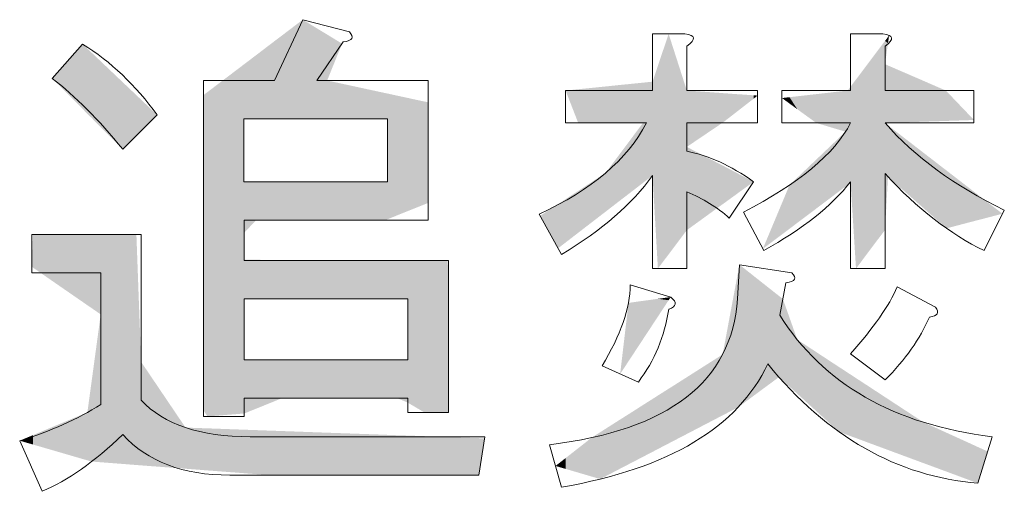
# Model space of a CAD drawing. Units: millimetres. Extents: x 0 to 630, y 0 to 891.
# Drawn here: x 385 to 402, y 420 to 428 of the extents above; entities that cross this region are included whole.
import ezdxf

# ---------------------------------------------------------------- set-up
doc = ezdxf.new("R2010")
doc.units = ezdxf.units.MM
doc.layers.add('MODEL', color=7, linetype='Continuous', lineweight=20)

msp = doc.modelspace()

# ---------------------------------------------------------------- linework, layer by layer
at = {"layer": 'MODEL'}
for p, q in [((391.174, 426.381), (388.726, 426.381)), ((388.726, 426.381), (388.726, 425.313)), ((391.174, 425.313), (391.174, 426.381)), ((388.726, 425.313), (391.174, 425.313)), ((391.52, 423.318), (388.73, 423.318)), ((388.73, 423.318), (388.73, 422.284)), ((391.52, 422.284), (391.52, 423.318)), ((388.73, 422.284), (391.52, 422.284))]:
    msp.add_line(p, q, dxfattribs=at)
for points, knots in [([(390.523, 427.863), (390.613, 427.77), (390.578, 427.714), (390.418, 427.692), (390.418, 427.692), (389.969, 427.036), (389.969, 427.036), (389.969, 427.036), (391.864, 427.036), (391.864, 427.036), (391.864, 427.036), (391.864, 424.661), (391.864, 424.661), (391.864, 424.661), (388.73, 424.661), (388.73, 424.661), (388.73, 424.661), (388.73, 423.971), (388.73, 423.971), (388.73, 423.971), (392.21, 423.971), (392.21, 423.971), (392.21, 423.971), (392.21, 421.388), (392.21, 421.388), (392.21, 421.388), (391.52, 421.388), (391.52, 421.388), (391.52, 421.388), (391.52, 421.631), (391.52, 421.631), (391.52, 421.631), (388.73, 421.631), (388.73, 421.631), (388.73, 421.631), (388.73, 421.32), (388.73, 421.32), (388.73, 421.32), (388.041, 421.32), (388.041, 421.32), (388.041, 421.32), (388.041, 427.036), (388.041, 427.036), (388.041, 427.036), (389.248, 427.036), (389.248, 427.036), (389.248, 427.036), (389.729, 428.07), (389.729, 428.07)], [1, 1, 1, 1, 2, 2, 2, 3, 3, 3, 4, 4, 4, 5, 5, 5, 6, 6, 6, 7, 7, 7, 8, 8, 8, 9, 9, 9, 10, 10, 10, 11, 11, 11, 12, 12, 12, 13, 13, 13, 14, 14, 14, 15, 15, 15, 16, 16, 16, 17, 17, 17, 17]), ([(394.207, 426.865), (394.207, 426.865), (395.688, 426.865), (395.688, 426.865), (395.688, 426.865), (395.688, 427.828), (395.688, 427.828), (395.688, 427.828), (396.237, 427.828), (396.237, 427.828)], [0, 0, 0, 0, 1, 1, 1, 2, 2, 2, 3, 3, 3, 3]), ([(396.237, 427.828), (396.421, 427.805), (396.435, 427.737), (396.272, 427.621), (396.272, 427.621), (396.272, 426.865), (396.272, 426.865), (396.272, 426.865), (397.478, 426.865), (397.478, 426.865), (397.478, 426.865), (397.478, 426.313), (397.478, 426.313), (397.478, 426.313), (396.272, 426.313), (396.272, 426.313), (396.272, 426.313), (396.272, 425.831), (396.272, 425.831)], [3, 3, 3, 3, 4, 4, 4, 5, 5, 5, 6, 6, 6, 7, 7, 7, 8, 8, 8, 9, 9, 9, 9]), ([(397.236, 424.797), (398.177, 425.28), (398.787, 425.785), (399.062, 426.313), (399.062, 426.313), (397.893, 426.313), (397.893, 426.313), (397.893, 426.313), (397.893, 426.865), (397.893, 426.865), (397.893, 426.865), (399.062, 426.865), (399.062, 426.865), (399.062, 426.865), (399.062, 427.828), (399.062, 427.828), (399.062, 427.828), (399.613, 427.828), (399.613, 427.828)], [8, 8, 8, 8, 9, 9, 9, 10, 10, 10, 11, 11, 11, 12, 12, 12, 13, 13, 13, 14, 14, 14, 14]), ([(399.613, 427.828), (399.797, 427.805), (399.809, 427.737), (399.648, 427.621), (399.648, 427.621), (399.648, 426.865), (399.648, 426.865), (399.648, 426.865), (401.164, 426.865), (401.164, 426.865), (401.164, 426.865), (401.164, 426.313), (401.164, 426.313), (401.164, 426.313), (399.648, 426.313), (399.648, 426.313)], [14, 14, 14, 14, 15, 15, 15, 16, 16, 16, 17, 17, 17, 18, 18, 18, 19, 19, 19, 19]), ([(386.664, 425.866), (386.252, 426.37), (385.85, 426.771), (385.459, 427.071), (385.459, 427.071), (385.978, 427.656), (385.978, 427.656)], [0, 0, 0, 0, 1, 1, 1, 2, 2, 2, 2]), ([(385.978, 427.656), (386.458, 427.356), (386.882, 426.956), (387.249, 426.45), (387.249, 426.45), (386.664, 425.866), (386.664, 425.866)], [2, 2, 2, 2, 3, 3, 3, 4, 4, 4, 4]), ([(393.758, 424.763), (394.653, 425.177), (395.262, 425.694), (395.583, 426.313), (395.583, 426.313), (394.207, 426.313), (394.207, 426.313), (394.207, 426.313), (394.207, 426.865), (394.207, 426.865)], [17, 17, 17, 17, 18, 18, 18, 19, 19, 19, 20, 20, 20, 20]), ([(399.648, 426.313), (400.154, 425.74), (400.83, 425.245), (401.68, 424.832), (401.68, 424.832), (401.337, 424.143), (401.337, 424.143)], [0, 0, 0, 0, 1, 1, 1, 2, 2, 2, 2]), ([(396.272, 425.831), (396.639, 425.762), (397.019, 425.589), (397.41, 425.313), (397.41, 425.313), (396.996, 424.695), (396.996, 424.695)], [9, 9, 9, 9, 10, 10, 10, 11, 11, 11, 11]), ([(395.688, 425.419), (395.343, 424.937), (394.827, 424.489), (394.139, 424.074), (394.139, 424.074), (393.758, 424.763), (393.758, 424.763)], [15, 15, 15, 15, 16, 16, 16, 17, 17, 17, 17]), ([(396.996, 424.695), (396.792, 424.878), (396.547, 425.028), (396.272, 425.143), (396.272, 425.143), (396.272, 423.835), (396.272, 423.835), (396.272, 423.835), (395.688, 423.835), (395.688, 423.835), (395.688, 423.835), (395.688, 425.419), (395.688, 425.419)], [11, 11, 11, 11, 12, 12, 12, 13, 13, 13, 14, 14, 14, 15, 15, 15, 15]), ([(401.337, 424.143), (400.761, 424.418), (400.2, 424.854), (399.648, 425.452), (399.648, 425.452), (399.648, 423.835), (399.648, 423.835), (399.648, 423.835), (399.062, 423.835), (399.062, 423.835), (399.062, 423.835), (399.062, 425.313), (399.062, 425.313)], [2, 2, 2, 2, 3, 3, 3, 4, 4, 4, 5, 5, 5, 6, 6, 6, 6]), ([(399.062, 425.313), (398.74, 424.902), (398.248, 424.511), (397.582, 424.143), (397.582, 424.143), (397.236, 424.797), (397.236, 424.797)], [6, 6, 6, 6, 7, 7, 7, 8, 8, 8, 8]), ([(384.907, 420.907), (385.436, 421.066), (385.897, 421.275), (386.287, 421.525), (386.287, 421.525), (386.287, 423.764), (386.287, 423.764), (386.287, 423.764), (385.114, 423.764), (385.114, 423.764), (385.114, 423.764), (385.114, 424.418), (385.114, 424.418), (385.114, 424.418), (386.975, 424.418), (386.975, 424.418), (386.975, 424.418), (386.975, 421.595), (386.975, 421.595)], [0, 0, 0, 0, 1, 1, 1, 2, 2, 2, 3, 3, 3, 4, 4, 4, 5, 5, 5, 6, 6, 6, 6]), ([(393.931, 420.838), (395.974, 421.089), (397.042, 421.915), (397.133, 423.318), (397.133, 423.318), (397.168, 423.902), (397.168, 423.902), (397.168, 423.902), (398.063, 423.764), (398.063, 423.764)], [3, 3, 3, 3, 4, 4, 4, 5, 5, 5, 6, 6, 6, 6]), ([(398.063, 423.764), (398.155, 423.673), (398.122, 423.616), (397.961, 423.592), (397.961, 423.592), (397.857, 423.043), (397.857, 423.043)], [6, 6, 6, 6, 7, 7, 7, 8, 8, 8, 8]), ([(394.827, 422.18), (395.147, 422.708), (395.309, 423.167), (395.309, 423.558), (395.309, 423.558), (395.998, 423.351), (395.998, 423.351)], [3, 3, 3, 3, 4, 4, 4, 5, 5, 5, 5]), ([(399.062, 422.387), (399.453, 422.823), (399.716, 423.202), (399.855, 423.525), (399.855, 423.525), (400.508, 423.179), (400.508, 423.179)], [3, 3, 3, 3, 4, 4, 4, 5, 5, 5, 5]), ([(395.963, 423.144), (395.895, 422.685), (395.722, 422.271), (395.446, 421.905), (395.446, 421.905), (394.827, 422.18), (394.827, 422.18)], [1, 1, 1, 1, 2, 2, 2, 3, 3, 3, 3]), ([(397.857, 423.043), (398.59, 421.87), (399.797, 421.182), (401.473, 420.975), (401.473, 420.975), (401.231, 420.183), (401.231, 420.183)], [8, 8, 8, 8, 9, 9, 9, 10, 10, 10, 10]), ([(400.404, 423.008), (400.246, 422.639), (399.993, 422.285), (399.648, 421.94), (399.648, 421.94), (399.062, 422.387), (399.062, 422.387)], [1, 1, 1, 1, 2, 2, 2, 3, 3, 3, 3]), ([(397.65, 422.215), (397.145, 421.134), (395.974, 420.437), (394.139, 420.115), (394.139, 420.115), (393.931, 420.838), (393.931, 420.838)], [1, 1, 1, 1, 2, 2, 2, 3, 3, 3, 3]), ([(386.975, 421.595), (387.364, 421.182), (387.984, 420.975), (388.834, 420.975), (388.834, 420.975), (392.83, 420.975), (392.83, 420.975), (392.83, 420.975), (392.726, 420.321), (392.726, 420.321), (392.726, 420.321), (388.489, 420.321), (388.489, 420.321), (387.686, 420.321), (387.08, 420.552), (386.664, 421.01)], [6, 6, 6, 6, 7, 7, 7, 8, 8, 8, 9, 9, 9, 10, 10, 10, 11, 11, 11, 11]), ([(386.664, 421.01), (386.182, 420.552), (385.722, 420.228), (385.288, 420.046), (385.288, 420.046), (384.907, 420.907), (384.907, 420.907)], [11, 11, 11, 11, 12, 12, 12, 13, 13, 13, 13])]:
    msp.add_open_spline(points, degree=3, knots=knots, dxfattribs=at)
for points in [[(389.729, 428.07), (389.729, 428.07), (390.523, 427.863), (390.523, 427.863)], [(395.998, 423.351), (396.111, 423.26), (396.101, 423.19), (395.963, 423.144)], [(400.508, 423.179), (400.578, 423.088), (400.544, 423.028), (400.404, 423.008)], [(401.231, 420.183), (399.855, 420.298), (398.661, 420.975), (397.65, 422.215)]]:
    msp.add_open_spline(points, degree=3, dxfattribs=at)
at = {"layer": 'MODEL', "linetype": 'Continuous'}
for points in [[(389.729, 426.381), (389.377, 427.803), (389.729, 428.07)], [(389.729, 426.381), (389.729, 428.07), (390.144, 426.381)], [(390.144, 426.381), (389.729, 428.07), (390.144, 427.818)], [(389.377, 426.381), (389.151, 427.632), (389.377, 427.803)], [(389.377, 426.381), (389.377, 427.803), (389.729, 426.381)], [(390.144, 427.036), (390.144, 427.818), (390.146, 427.039)], [(390.146, 427.039), (390.144, 427.818), (390.146, 427.817)], [(390.146, 427.039), (390.146, 427.817), (390.399, 427.663)], [(395.962, 424.078), (395.779, 427.286), (395.962, 427.828)], [(395.962, 424.078), (395.962, 427.828), (395.998, 424.126)], [(395.998, 424.126), (395.962, 427.828), (395.998, 427.717)], [(399.699, 427.672), (399.648, 427.709), (399.699, 427.777)], [(399.699, 427.672), (399.699, 427.777), (399.718, 427.802)], [(385.978, 426.553), (385.459, 427.071), (385.978, 427.656)], [(385.978, 426.553), (385.978, 427.656), (386.06, 426.47)], [(386.06, 426.47), (385.978, 427.656), (386.06, 427.578)], [(386.06, 426.47), (386.06, 427.578), (386.132, 426.399)], [(386.132, 426.399), (386.06, 427.578), (386.132, 427.51)], [(389.151, 426.381), (388.936, 427.468), (389.151, 427.632)], [(389.151, 426.381), (389.151, 427.632), (389.377, 426.381)], [(395.998, 424.126), (395.998, 427.717), (396.272, 424.489)], [(396.272, 424.489), (395.998, 427.717), (396.272, 426.865)], [(399.648, 424.493), (399.355, 427.32), (399.648, 427.709)], [(399.648, 427.314), (399.648, 427.709), (399.699, 427.672)], [(386.132, 426.399), (386.132, 427.51), (386.287, 426.243)], [(386.287, 426.243), (386.132, 427.51), (386.287, 427.363)], [(388.936, 426.381), (388.73, 427.312), (388.936, 427.468)], [(388.936, 426.381), (388.936, 427.468), (389.151, 426.381)], [(386.287, 426.243), (386.287, 427.363), (386.664, 425.866)], [(386.664, 425.866), (386.287, 427.363), (386.664, 427.005)], [(388.726, 421.369), (388.105, 426.838), (388.726, 427.309)], [(388.73, 426.381), (388.726, 427.309), (388.73, 427.312)], [(388.726, 426.381), (388.726, 427.309), (388.73, 426.381)], [(388.73, 426.381), (388.73, 427.312), (388.936, 426.381)], [(395.779, 423.835), (395.688, 427.016), (395.779, 427.286)], [(395.779, 423.835), (395.779, 427.286), (395.962, 424.078)], [(399.355, 424.103), (399.154, 427.053), (399.355, 427.32)], [(399.355, 424.103), (399.355, 427.32), (399.648, 424.493)], [(399.648, 426.313), (399.648, 427.314), (399.699, 426.314)], [(399.699, 426.314), (399.648, 427.314), (399.699, 427.291)], [(399.699, 426.314), (399.699, 427.291), (399.718, 426.315)], [(399.718, 426.315), (399.699, 427.291), (399.718, 427.283)], [(399.718, 426.315), (399.718, 427.283), (400.304, 426.335)], [(400.304, 426.335), (399.718, 427.283), (400.304, 427.03)], [(399.154, 423.835), (399.062, 426.932), (399.154, 427.053)], [(399.154, 423.835), (399.154, 427.053), (399.355, 424.103)], [(386.664, 425.866), (386.664, 427.005), (386.895, 426.096)], [(386.895, 426.096), (386.664, 427.005), (386.895, 426.786)], [(390.144, 426.381), (390.144, 427.036), (390.146, 426.381)], [(390.146, 426.381), (390.144, 427.036), (390.146, 427.035)], [(390.146, 426.381), (390.146, 427.035), (390.399, 426.381)], [(390.399, 426.381), (390.146, 427.035), (390.399, 426.981)], [(390.399, 426.381), (390.399, 426.981), (391.137, 426.381)], [(391.137, 426.381), (390.399, 426.981), (391.137, 426.821)], [(394.422, 426.313), (394.207, 426.865), (394.422, 426.887)], [(394.652, 426.313), (394.422, 426.887), (394.652, 426.91)], [(394.422, 426.313), (394.422, 426.887), (394.652, 426.313)], [(394.796, 426.313), (394.652, 426.91), (394.796, 426.925)], [(394.652, 426.313), (394.652, 426.91), (394.796, 426.313)], [(394.886, 426.313), (394.796, 426.925), (394.886, 426.934)], [(394.796, 426.313), (394.796, 426.925), (394.886, 426.313)], [(395.136, 426.313), (394.886, 426.934), (395.136, 426.96)], [(394.886, 426.313), (394.886, 426.934), (395.136, 426.313)], [(395.279, 426.313), (395.136, 426.96), (395.279, 426.974)], [(395.136, 426.313), (395.136, 426.96), (395.279, 426.313)], [(395.524, 426.313), (395.279, 426.974), (395.524, 426.999)], [(395.279, 426.313), (395.279, 426.974), (395.524, 426.313)], [(395.688, 425.419), (395.524, 426.999), (395.688, 427.016)], [(395.524, 425.293), (395.524, 426.999), (395.688, 425.419)], [(395.688, 425.419), (395.688, 427.016), (395.779, 423.835)], [(399.062, 425.297), (399.012, 426.865), (399.062, 426.932)], [(399.062, 425.297), (399.062, 426.932), (399.154, 423.835)], [(400.304, 426.335), (400.304, 427.03), (400.508, 426.342)], [(400.508, 426.342), (400.304, 427.03), (400.508, 426.941)], [(400.508, 426.342), (400.508, 426.941), (400.684, 426.347)], [(400.684, 426.347), (400.508, 426.941), (400.684, 426.865)], [(386.895, 426.096), (386.895, 426.786), (386.975, 426.176)], [(386.975, 426.176), (386.895, 426.786), (386.975, 426.71)], [(388.105, 421.32), (388.041, 426.79), (388.105, 426.838)], [(388.041, 421.42), (388.041, 426.79), (388.105, 421.32)], [(388.105, 421.32), (388.105, 426.838), (388.726, 421.369)], [(391.137, 426.381), (391.137, 426.821), (391.174, 426.381)], [(391.174, 426.381), (391.137, 426.821), (391.174, 426.814)], [(391.174, 424.675), (391.174, 426.814), (391.337, 424.741)], [(391.337, 424.741), (391.174, 426.814), (391.337, 426.778)], [(391.337, 424.741), (391.337, 426.778), (391.52, 424.814)], [(391.52, 424.814), (391.337, 426.778), (391.52, 426.739)], [(391.52, 424.814), (391.52, 426.739), (391.568, 424.834)], [(391.568, 424.834), (391.52, 426.739), (391.568, 426.728)], [(391.568, 424.834), (391.568, 426.728), (391.801, 424.927)], [(391.801, 424.927), (391.568, 426.728), (391.801, 426.678)], [(396.272, 425.906), (396.272, 426.865), (396.875, 426.313)], [(396.875, 426.313), (396.272, 426.865), (396.875, 426.822)], [(396.875, 426.313), (396.875, 426.822), (396.882, 426.317)], [(396.882, 426.317), (396.875, 426.822), (396.882, 426.821)], [(396.882, 426.317), (396.882, 426.821), (397.147, 426.522)], [(397.147, 426.522), (396.882, 426.821), (397.147, 426.802)], [(397.147, 426.522), (397.147, 426.802), (397.168, 426.539)], [(397.168, 426.539), (397.147, 426.802), (397.168, 426.801)], [(397.168, 426.539), (397.168, 426.801), (397.41, 426.726)], [(397.41, 426.726), (397.168, 426.801), (397.41, 426.784)], [(397.41, 426.726), (397.41, 426.784), (397.478, 426.779)], [(397.909, 426.726), (397.893, 426.737), (397.909, 426.739)], [(398.021, 426.644), (397.909, 426.739), (398.021, 426.752)], [(397.909, 426.726), (397.909, 426.739), (398.021, 426.644)], [(398.154, 426.547), (398.021, 426.752), (398.154, 426.767)], [(398.021, 426.644), (398.021, 426.752), (398.154, 426.547)], [(398.478, 426.313), (398.154, 426.767), (398.478, 426.804)], [(398.154, 426.547), (398.154, 426.767), (398.478, 426.313)], [(398.864, 426.198), (398.478, 426.804), (398.864, 426.848)], [(398.478, 426.313), (398.478, 426.804), (398.864, 426.198)], [(398.976, 426.165), (398.864, 426.848), (398.976, 426.861)], [(398.864, 426.198), (398.864, 426.848), (398.976, 426.165)], [(399.012, 425.259), (398.976, 426.861), (399.012, 426.865)], [(398.976, 425.232), (398.976, 426.861), (399.012, 425.259)], [(399.012, 425.259), (399.012, 426.865), (399.062, 425.297)], [(400.684, 426.347), (400.684, 426.865), (400.695, 426.348)], [(400.695, 426.348), (400.684, 426.865), (400.695, 426.854)], [(400.695, 426.348), (400.695, 426.854), (401.164, 426.364)], [(386.975, 426.176), (386.975, 426.71), (387.249, 426.45)], [(391.801, 424.927), (391.801, 426.678), (391.864, 424.952)], [(391.864, 424.952), (391.801, 426.678), (391.864, 426.665)], [(395.524, 425.293), (395.279, 425.985), (395.524, 426.313)], [(399.648, 424.493), (399.648, 426.313), (399.699, 425.396)], [(399.699, 425.396), (399.648, 426.313), (399.699, 426.273)], [(399.699, 425.396), (399.699, 426.273), (399.718, 425.38)], [(399.718, 425.38), (399.699, 426.273), (399.718, 426.258)], [(399.718, 425.38), (399.718, 426.258), (400.304, 424.864)], [(400.304, 424.864), (399.718, 426.258), (400.304, 425.806)], [(398.864, 425.148), (398.478, 425.691), (398.864, 426.059)], [(398.976, 425.232), (398.864, 426.059), (398.976, 426.165)], [(398.864, 425.148), (398.864, 426.059), (398.976, 425.232)], [(395.279, 425.104), (395.136, 425.795), (395.279, 425.985)], [(395.279, 425.104), (395.279, 425.985), (395.524, 425.293)], [(396.272, 424.489), (396.272, 425.906), (396.875, 424.926)], [(396.875, 424.926), (396.272, 425.906), (396.875, 425.592)], [(395.136, 424.995), (394.886, 425.461), (395.136, 425.795)], [(395.136, 424.995), (395.136, 425.795), (395.279, 425.104)], [(400.304, 424.864), (400.304, 425.806), (400.508, 424.684)], [(400.508, 424.684), (400.304, 425.806), (400.508, 425.649)], [(396.875, 424.926), (396.875, 425.592), (396.882, 424.93)], [(396.882, 424.93), (396.875, 425.592), (396.882, 425.589)], [(396.882, 424.93), (396.882, 425.589), (397.147, 425.122)], [(397.147, 425.122), (396.882, 425.589), (397.147, 425.451)], [(398.478, 424.857), (398.154, 425.383), (398.478, 425.691)], [(398.478, 424.857), (398.478, 425.691), (398.864, 425.148)], [(400.508, 424.684), (400.508, 425.649), (400.684, 424.53)], [(400.684, 424.53), (400.508, 425.649), (400.684, 425.513)], [(394.796, 424.733), (394.652, 425.308), (394.796, 425.403)], [(394.886, 424.802), (394.796, 425.403), (394.886, 425.461)], [(394.796, 424.733), (394.796, 425.403), (394.886, 424.802)], [(394.886, 424.802), (394.886, 425.461), (395.136, 424.995)], [(397.147, 425.122), (397.147, 425.451), (397.168, 425.138)], [(397.168, 425.138), (397.147, 425.451), (397.168, 425.439)], [(397.168, 425.138), (397.168, 425.439), (397.41, 425.313)], [(398.154, 424.613), (398.021, 425.256), (398.154, 425.383)], [(398.154, 424.613), (398.154, 425.383), (398.478, 424.857)], [(400.684, 424.53), (400.684, 425.513), (400.695, 424.52)], [(400.695, 424.52), (400.684, 425.513), (400.695, 425.505)], [(400.695, 424.52), (400.695, 425.505), (401.164, 424.643)], [(401.164, 424.643), (400.695, 425.505), (401.164, 425.143)], [(388.726, 421.369), (388.726, 425.313), (388.73, 421.369)], [(388.73, 421.369), (388.726, 425.313), (388.73, 425.313)], [(388.73, 424.442), (388.73, 425.313), (388.936, 424.661)], [(388.936, 424.661), (388.73, 425.313), (388.936, 425.313)], [(388.936, 424.661), (388.936, 425.313), (389.151, 424.661)], [(389.151, 424.661), (388.936, 425.313), (389.151, 425.313)], [(389.151, 424.661), (389.151, 425.313), (389.377, 424.661)], [(389.377, 424.661), (389.151, 425.313), (389.377, 425.313)], [(389.377, 424.661), (389.377, 425.313), (389.729, 424.661)], [(389.729, 424.661), (389.377, 425.313), (389.729, 425.313)], [(389.729, 424.661), (389.729, 425.313), (390.144, 424.661)], [(390.144, 424.661), (389.729, 425.313), (390.144, 425.313)], [(390.144, 424.661), (390.144, 425.313), (390.146, 424.661)], [(390.146, 424.661), (390.144, 425.313), (390.146, 425.313)], [(390.146, 424.661), (390.146, 425.313), (390.399, 424.661)], [(390.399, 424.661), (390.146, 425.313), (390.399, 425.313)], [(390.399, 424.661), (390.399, 425.313), (391.137, 424.661)], [(391.137, 424.661), (390.399, 425.313), (391.137, 425.313)], [(391.137, 424.661), (391.137, 425.313), (391.174, 424.675)], [(391.174, 424.675), (391.137, 425.313), (391.174, 425.313)], [(394.652, 424.622), (394.422, 425.157), (394.652, 425.308)], [(394.652, 424.622), (394.652, 425.308), (394.796, 424.733)], [(398.021, 424.513), (397.909, 424.988), (398.021, 425.256)], [(398.021, 424.513), (398.021, 425.256), (398.154, 424.613)], [(394.422, 424.445), (394.207, 425.017), (394.422, 425.157)], [(394.422, 424.445), (394.422, 425.157), (394.652, 424.622)], [(401.164, 424.643), (401.164, 425.143), (401.231, 424.66)], [(401.231, 424.66), (401.164, 425.143), (401.231, 425.091)], [(401.231, 424.66), (401.231, 425.091), (401.397, 424.703)], [(401.397, 424.703), (401.231, 425.091), (401.397, 424.963)], [(394.035, 424.262), (393.774, 424.733), (394.035, 424.904)], [(394.08, 424.182), (394.035, 424.904), (394.08, 424.933)], [(394.035, 424.262), (394.035, 424.904), (394.08, 424.182)], [(394.207, 424.279), (394.08, 424.933), (394.207, 425.017)], [(394.08, 424.182), (394.08, 424.933), (394.207, 424.279)], [(394.207, 424.279), (394.207, 425.017), (394.422, 424.445)], [(397.893, 424.417), (397.842, 424.828), (397.893, 424.951)], [(397.909, 424.429), (397.893, 424.951), (397.909, 424.988)], [(397.893, 424.417), (397.893, 424.951), (397.909, 424.429)], [(397.909, 424.429), (397.909, 424.988), (398.021, 424.513)], [(401.397, 424.703), (401.397, 424.963), (401.649, 424.769)], [(397.842, 424.378), (397.567, 424.172), (397.842, 424.828)], [(397.842, 424.378), (397.842, 424.828), (397.893, 424.417)], [(385.135, 423.851), (385.114, 423.866), (385.135, 424.418)], [(385.135, 423.851), (385.135, 424.418), (385.459, 423.627)], [(385.459, 423.627), (385.135, 424.418), (385.459, 424.418)], [(385.459, 423.627), (385.459, 424.418), (385.978, 423.269)], [(385.978, 423.269), (385.459, 424.418), (385.978, 424.418)], [(385.978, 423.269), (385.978, 424.418), (386.06, 423.212)], [(386.06, 423.212), (385.978, 424.418), (386.06, 424.418)], [(386.06, 423.212), (386.06, 424.418), (386.132, 423.163)], [(386.132, 423.163), (386.06, 424.418), (386.132, 424.418)], [(386.132, 423.163), (386.132, 424.418), (386.287, 423.056)], [(386.287, 423.056), (386.132, 424.418), (386.287, 424.418)], [(386.287, 420.54), (386.287, 424.418), (386.664, 420.511)], [(386.664, 420.511), (386.287, 424.418), (386.664, 424.418)], [(386.664, 420.511), (386.664, 424.418), (386.895, 420.493)], [(386.895, 420.493), (386.664, 424.418), (386.895, 424.418)], [(386.895, 420.493), (386.895, 424.418), (386.975, 420.487)], [(386.975, 420.487), (386.895, 424.418), (386.975, 422.249)], [(388.73, 423.318), (388.73, 423.988), (388.936, 423.318)], [(388.936, 423.318), (388.73, 423.988), (388.936, 423.985)], [(388.936, 423.318), (388.936, 423.985), (389.151, 423.318)], [(389.151, 423.318), (388.936, 423.985), (389.151, 423.983)], [(389.151, 423.318), (389.151, 423.983), (389.377, 423.318)], [(389.377, 423.318), (389.151, 423.983), (389.377, 423.98)], [(389.377, 423.318), (389.377, 423.98), (389.729, 423.318)], [(389.729, 423.318), (389.377, 423.98), (389.729, 423.976)], [(389.729, 423.318), (389.729, 423.976), (390.144, 423.318)], [(390.144, 423.318), (389.729, 423.976), (390.144, 423.971)], [(390.144, 423.318), (390.144, 423.971), (390.146, 423.318)], [(390.146, 423.318), (390.144, 423.971), (390.146, 423.971)], [(390.146, 423.318), (390.146, 423.971), (390.399, 423.318)], [(390.399, 423.318), (390.146, 423.971), (390.399, 423.971)], [(390.399, 423.318), (390.399, 423.971), (391.137, 423.318)], [(391.137, 423.318), (390.399, 423.971), (391.137, 423.971)], [(391.137, 423.318), (391.137, 423.971), (391.174, 423.318)], [(391.174, 423.318), (391.137, 423.971), (391.174, 423.971)], [(391.174, 423.318), (391.174, 423.971), (391.337, 423.318)], [(391.337, 423.318), (391.174, 423.971), (391.337, 423.971)], [(391.337, 423.318), (391.337, 423.971), (391.52, 423.318)], [(391.52, 423.318), (391.337, 423.971), (391.52, 423.971)], [(391.52, 421.554), (391.52, 423.971), (391.568, 421.525)], [(391.568, 421.525), (391.52, 423.971), (391.568, 423.971)], [(391.568, 421.525), (391.568, 423.971), (391.801, 421.388)], [(391.801, 421.388), (391.568, 423.971), (391.801, 423.971)], [(391.801, 421.388), (391.801, 423.971), (391.864, 421.388)], [(391.864, 421.388), (391.801, 423.971), (391.864, 423.971)], [(391.864, 421.388), (391.864, 423.971), (392.2, 421.388)], [(392.2, 421.388), (391.864, 423.971), (392.2, 423.971)], [(392.2, 421.388), (392.2, 423.971), (392.208, 421.388)], [(392.208, 421.388), (392.2, 423.971), (392.208, 422.935)], [(397.168, 421.492), (397.147, 423.788), (397.168, 423.902)], [(397.168, 421.492), (397.168, 423.902), (397.41, 421.671)], [(397.41, 421.671), (397.168, 423.902), (397.41, 423.711)], [(397.147, 421.476), (396.882, 422.374), (397.147, 423.788)], [(397.147, 421.476), (397.147, 423.788), (397.168, 421.492)], [(397.41, 421.671), (397.41, 423.711), (397.478, 421.721)], [(397.478, 421.721), (397.41, 423.711), (397.478, 423.657)], [(397.478, 421.721), (397.478, 423.657), (397.567, 421.787)], [(397.567, 421.787), (397.478, 423.657), (397.567, 423.587)], [(397.567, 421.787), (397.567, 423.587), (397.842, 421.989)], [(397.842, 421.989), (397.567, 423.587), (397.842, 423.37)], [(397.842, 421.989), (397.842, 423.37), (397.893, 421.942)], [(397.893, 421.942), (397.842, 423.37), (397.893, 423.33)], [(395.279, 422.259), (395.136, 422.042), (395.279, 423.252)], [(395.524, 422.631), (395.279, 423.252), (395.524, 423.286)], [(395.279, 422.259), (395.279, 423.252), (395.524, 422.631)], [(395.688, 422.88), (395.524, 423.286), (395.688, 423.308)], [(395.524, 422.631), (395.524, 423.286), (395.688, 422.88)], [(395.779, 423.018), (395.688, 423.308), (395.779, 423.321)], [(395.688, 422.88), (395.688, 423.308), (395.779, 423.018)], [(395.962, 423.297), (395.779, 423.321), (395.962, 423.346)], [(395.779, 423.018), (395.779, 423.321), (395.962, 423.297)], [(395.962, 423.297), (395.962, 423.346), (395.998, 423.351)], [(397.893, 421.942), (397.893, 423.33), (397.909, 421.928)], [(397.909, 421.928), (397.893, 423.33), (397.909, 423.317)], [(397.909, 421.928), (397.909, 423.317), (398.021, 421.826)], [(398.021, 421.826), (397.909, 423.317), (398.021, 423.001)], [(386.287, 420.54), (386.132, 421.914), (386.287, 423.056)], [(392.208, 421.388), (392.208, 422.935), (392.21, 422.679)], [(398.021, 421.826), (398.021, 423.001), (398.154, 421.705)], [(398.154, 421.705), (398.021, 423.001), (398.154, 422.626)], [(398.154, 421.705), (398.154, 422.626), (398.478, 421.41)], [(398.478, 421.41), (398.154, 422.626), (398.478, 422.414)], [(396.875, 421.335), (396.272, 421.987), (396.875, 422.37)], [(396.882, 421.338), (396.875, 422.37), (396.882, 422.374)], [(396.875, 421.335), (396.875, 422.37), (396.882, 421.338)], [(396.882, 421.338), (396.882, 422.374), (397.147, 421.476)], [(398.478, 421.41), (398.478, 422.414), (398.864, 421.058)], [(398.864, 421.058), (398.478, 422.414), (398.864, 422.161)], [(386.975, 420.487), (386.975, 422.249), (387.249, 420.466)], [(387.249, 420.466), (386.975, 422.249), (387.249, 421.844)], [(388.73, 421.369), (388.73, 422.284), (388.936, 421.452)], [(388.936, 421.452), (388.73, 422.284), (388.936, 422.284)], [(388.936, 421.452), (388.936, 422.284), (389.151, 421.539)], [(389.151, 421.539), (388.936, 422.284), (389.151, 422.284)], [(389.151, 421.539), (389.151, 422.284), (389.377, 421.631)], [(389.377, 421.631), (389.151, 422.284), (389.377, 422.284)], [(389.377, 421.631), (389.377, 422.284), (389.729, 421.631)], [(389.729, 421.631), (389.377, 422.284), (389.729, 422.284)], [(389.729, 421.631), (389.729, 422.284), (390.144, 421.631)], [(390.144, 421.631), (389.729, 422.284), (390.144, 422.284)], [(390.144, 421.631), (390.144, 422.284), (390.146, 421.631)], [(390.146, 421.631), (390.144, 422.284), (390.146, 422.284)], [(390.146, 421.631), (390.146, 422.284), (390.399, 421.631)], [(390.399, 421.631), (390.146, 422.284), (390.399, 422.284)], [(390.399, 421.631), (390.399, 422.284), (391.137, 421.631)], [(391.137, 421.631), (390.399, 422.284), (391.137, 422.284)], [(391.137, 421.631), (391.137, 422.284), (391.174, 421.631)], [(391.174, 421.631), (391.137, 422.284), (391.174, 422.284)], [(391.174, 421.631), (391.174, 422.284), (391.337, 421.631)], [(391.337, 421.631), (391.174, 422.284), (391.337, 422.284)], [(391.337, 421.631), (391.337, 422.284), (391.52, 421.554)], [(391.52, 421.554), (391.337, 422.284), (391.52, 422.284)], [(398.864, 421.058), (398.864, 422.161), (398.976, 421.016)], [(398.976, 421.016), (398.864, 422.161), (398.976, 422.089)], [(398.976, 421.016), (398.976, 422.089), (399.012, 421.003)], [(399.012, 421.003), (398.976, 422.089), (399.012, 422.065)], [(399.012, 421.003), (399.012, 422.065), (399.062, 420.984)], [(399.062, 420.984), (399.012, 422.065), (399.062, 422.032)], [(399.062, 420.984), (399.062, 422.032), (399.154, 420.951)], [(399.154, 420.951), (399.062, 422.032), (399.154, 421.972)], [(386.132, 420.552), (386.06, 421.389), (386.132, 421.914)], [(386.132, 420.552), (386.132, 421.914), (386.287, 420.54)], [(396.272, 421.021), (395.998, 421.813), (396.272, 421.987)], [(396.272, 421.021), (396.272, 421.987), (396.875, 421.335)], [(399.154, 420.951), (399.154, 421.972), (399.355, 420.876)], [(399.355, 420.876), (399.154, 421.972), (399.355, 421.841)], [(387.249, 420.466), (387.249, 421.844), (387.732, 420.43)], [(387.732, 420.43), (387.249, 421.844), (387.732, 421.13)], [(395.962, 420.86), (395.779, 421.675), (395.962, 421.791)], [(395.998, 420.879), (395.962, 421.791), (395.998, 421.813)], [(395.962, 420.86), (395.962, 421.791), (395.998, 420.879)], [(395.998, 420.879), (395.998, 421.813), (396.272, 421.021)], [(399.355, 420.876), (399.355, 421.841), (399.648, 420.768)], [(399.648, 420.768), (399.355, 421.841), (399.648, 421.649)], [(395.688, 420.717), (395.524, 421.513), (395.688, 421.617)], [(395.779, 420.765), (395.688, 421.617), (395.779, 421.675)], [(395.688, 420.717), (395.688, 421.617), (395.779, 420.765)], [(395.779, 420.765), (395.779, 421.675), (395.962, 420.86)], [(399.648, 420.768), (399.648, 421.649), (399.699, 420.749)], [(399.699, 420.749), (399.648, 421.649), (399.699, 421.616)], [(399.699, 420.749), (399.699, 421.616), (399.718, 420.742)], [(399.718, 420.742), (399.699, 421.616), (399.718, 421.603)], [(399.718, 420.742), (399.718, 421.603), (400.304, 420.525)], [(400.304, 420.525), (399.718, 421.603), (400.304, 421.22)], [(385.978, 420.596), (385.459, 421.138), (385.978, 421.354)], [(386.06, 420.572), (385.978, 421.354), (386.06, 421.389)], [(385.978, 420.596), (385.978, 421.354), (386.06, 420.572)], [(386.06, 420.572), (386.06, 421.389), (386.132, 420.552)], [(395.279, 420.505), (395.136, 421.267), (395.279, 421.357)], [(395.524, 420.632), (395.279, 421.357), (395.524, 421.513)], [(395.279, 420.505), (395.279, 421.357), (395.524, 420.632)], [(395.524, 420.632), (395.524, 421.513), (395.688, 420.717)], [(395.136, 420.431), (394.886, 421.108), (395.136, 421.267)], [(395.136, 420.431), (395.136, 421.267), (395.279, 420.505)], [(400.304, 420.525), (400.304, 421.22), (400.508, 420.45)], [(400.508, 420.45), (400.304, 421.22), (400.508, 421.128)], [(385.459, 420.747), (385.135, 421.002), (385.459, 421.138)], [(385.459, 420.747), (385.459, 421.138), (385.978, 420.596)], [(387.732, 420.43), (387.732, 421.13), (388.041, 420.406)], [(388.041, 420.406), (387.732, 421.13), (388.041, 421.119)], [(388.041, 420.406), (388.041, 421.119), (388.105, 420.401)], [(388.105, 420.401), (388.041, 421.119), (388.105, 421.117)], [(388.105, 420.401), (388.105, 421.117), (388.726, 420.354)], [(388.726, 420.354), (388.105, 421.117), (388.726, 421.094)], [(388.726, 420.354), (388.726, 421.094), (388.73, 420.353)], [(388.73, 420.353), (388.726, 421.094), (388.73, 421.094)], [(388.73, 420.353), (388.73, 421.094), (388.936, 420.338)], [(388.936, 420.338), (388.73, 421.094), (388.936, 421.087)], [(388.936, 420.338), (388.936, 421.087), (389.151, 420.321)], [(389.151, 420.321), (388.936, 421.087), (389.151, 421.079)], [(389.151, 420.321), (389.151, 421.079), (389.377, 420.321)], [(389.377, 420.321), (389.151, 421.079), (389.377, 421.071)], [(389.377, 420.321), (389.377, 421.071), (389.729, 420.321)], [(389.729, 420.321), (389.377, 421.071), (389.729, 421.058)], [(389.729, 420.321), (389.729, 421.058), (390.144, 420.321)], [(390.144, 420.321), (389.729, 421.058), (390.144, 421.043)], [(390.144, 420.321), (390.144, 421.043), (390.146, 420.321)], [(390.146, 420.321), (390.144, 421.043), (390.146, 421.043)], [(390.146, 420.321), (390.146, 421.043), (390.399, 420.321)], [(390.399, 420.321), (390.146, 421.043), (390.399, 421.034)], [(390.399, 420.321), (390.399, 421.034), (391.137, 420.321)], [(391.137, 420.321), (390.399, 421.034), (391.137, 421.008)], [(394.796, 420.254), (394.652, 420.959), (394.796, 421.051)], [(394.886, 420.3), (394.796, 421.051), (394.886, 421.108)], [(394.796, 420.254), (394.796, 421.051), (394.886, 420.3)], [(394.886, 420.3), (394.886, 421.108), (395.136, 420.431)], [(400.508, 420.45), (400.508, 421.128), (400.684, 420.385)], [(400.684, 420.385), (400.508, 421.128), (400.684, 421.048)], [(400.684, 420.385), (400.684, 421.048), (400.695, 420.381)], [(400.695, 420.381), (400.684, 421.048), (400.695, 421.043)], [(400.695, 420.381), (400.695, 421.043), (401.164, 420.207)], [(401.164, 420.207), (400.695, 421.043), (401.164, 420.83)], [(385.114, 420.847), (384.907, 420.907), (385.114, 420.993)], [(385.135, 420.841), (385.114, 420.993), (385.135, 421.002)], [(385.114, 420.847), (385.114, 420.993), (385.135, 420.841)], [(385.135, 420.841), (385.135, 421.002), (385.459, 420.747)], [(391.137, 420.321), (391.137, 421.008), (391.174, 420.321)], [(391.174, 420.321), (391.137, 421.008), (391.174, 421.006)], [(391.174, 420.321), (391.174, 421.006), (391.337, 420.321)], [(391.337, 420.321), (391.174, 421.006), (391.337, 421)], [(391.337, 420.321), (391.337, 421), (391.52, 420.321)], [(391.52, 420.321), (391.337, 421), (391.52, 420.994)], [(391.52, 420.321), (391.52, 420.994), (391.568, 420.321)], [(391.568, 420.321), (391.52, 420.994), (391.568, 420.992)], [(391.568, 420.321), (391.568, 420.992), (391.801, 420.323)], [(391.801, 420.323), (391.568, 420.992), (391.801, 420.984)], [(391.801, 420.323), (391.801, 420.984), (391.864, 420.323)], [(391.864, 420.323), (391.801, 420.984), (391.864, 420.981)], [(391.864, 420.323), (391.864, 420.981), (392.2, 420.325)], [(392.2, 420.325), (391.864, 420.981), (392.2, 420.969)], [(392.2, 420.325), (392.2, 420.969), (392.208, 420.325)], [(392.208, 420.325), (392.2, 420.969), (392.208, 420.969)], [(392.208, 420.325), (392.208, 420.969), (392.21, 420.325)], [(392.21, 420.325), (392.208, 420.969), (392.21, 420.969)], [(392.21, 420.325), (392.21, 420.969), (392.727, 420.329)], [(392.727, 420.329), (392.21, 420.969), (392.727, 420.95)], [(392.727, 420.329), (392.727, 420.95), (392.825, 420.947)], [(394.652, 420.296), (394.422, 420.779), (394.652, 420.959)], [(394.652, 420.296), (394.652, 420.959), (394.796, 420.254)], [(394.422, 420.364), (394.207, 420.611), (394.422, 420.779)], [(394.422, 420.364), (394.422, 420.779), (394.652, 420.296)], [(401.164, 420.207), (401.164, 420.83), (401.231, 420.183)], [(401.231, 420.183), (401.164, 420.83), (401.231, 420.799)], [(401.231, 420.183), (401.231, 420.799), (401.397, 420.724)], [(394.08, 420.464), (394.035, 420.477), (394.08, 420.512)], [(394.207, 420.427), (394.08, 420.512), (394.207, 420.611)], [(394.08, 420.464), (394.08, 420.512), (394.207, 420.427)], [(394.207, 420.427), (394.207, 420.611), (394.422, 420.364)]]:
    msp.add_solid(points, dxfattribs=at)

doc.saveas('drawing.dxf')
